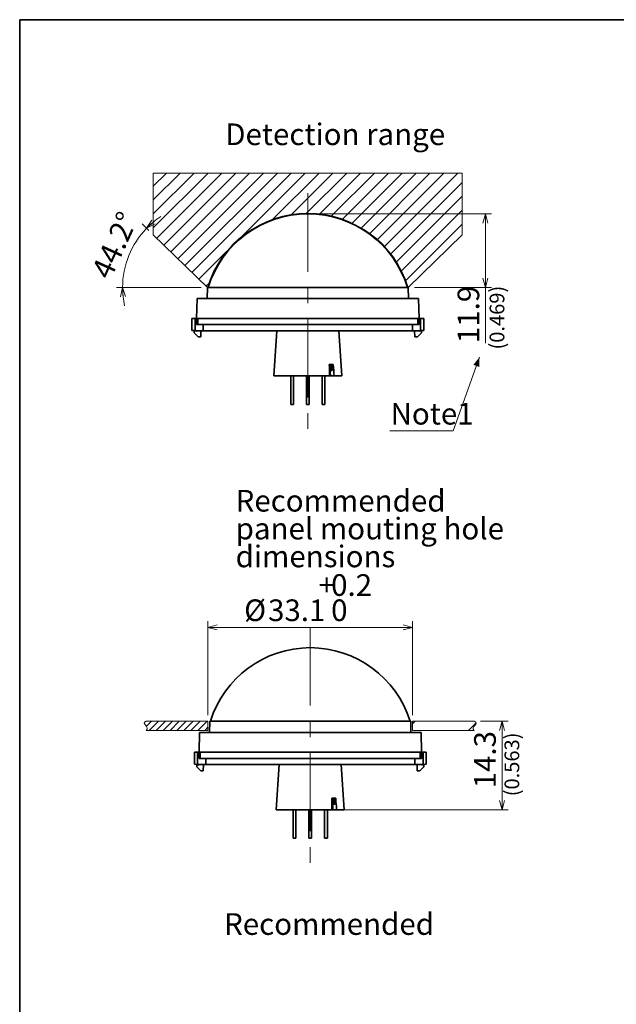
# Model space of a CAD drawing. Units: millimetres. Extents: x 5 to 205, y 3 to 292.
# Drawn here: x 5 to 102, y 133 to 292 of the extents above; entities that cross this region are included whole.
import ezdxf

# ---------------------------------------------------------------- set-up
doc = ezdxf.new("R2010")
doc.units = ezdxf.units.MM
doc.linetypes.add('CENTERX2', pattern=[20.32, 12.7, -2.54, 2.54, -2.54])
doc.styles.add('SLDTEXTSTYLE0', font='TXT', dxfattribs={"width": 0.7, "bigfont": 'bigfont'})
doc.dimstyles.new('SLDDIMSTYLE11', dxfattribs={"dimtxt": 3.5, "dimasz": 1.5, "dimexe": 0, "dimexo": 0.0625, "dimgap": 0.875, "dimtad": 3, "dimdec": 4, "dimzin": 12, "dimdsep": 46, "dimtxsty": 'SLDTEXTSTYLE0', "dimblk1": 'OPEN30', "dimblk2": 'OPEN30', "dimsah": 1, "dimcen": 0.09, "dimadec": 1, "dimazin": 3, "dimtfac": 1, "dimtofl": 0, "dimtmove": 0, "dimatfit": 3, "dimldrblk": 'OPEN30', "dimfxl": 1, "dimfrac": 2, "dimtolj": 1, "dimtzin": 12, "dimarcsym": 0})
doc.dimstyles.new('SLDDIMSTYLE12', dxfattribs={"dimtxt": 3.5, "dimasz": 1.5, "dimexe": 0, "dimexo": 0.0625, "dimgap": 0.875, "dimtad": 3, "dimdec": 1, "dimrnd": 1e-09, "dimzin": 12, "dimdsep": 46, "dimtxsty": 'SLDTEXTSTYLE0', "dimblk1": 'OPEN30', "dimblk2": 'OPEN30', "dimsah": 1, "dimcen": 0.09, "dimadec": 0, "dimazin": 3, "dimtol": 1, "dimtp": 0.2, "dimtfac": 1, "dimtdec": 1, "dimtofl": 0, "dimtmove": 0, "dimatfit": 3, "dimldrblk": 'OPEN30', "dimfxl": 1, "dimfrac": 2, "dimtolj": 1, "dimarcsym": 0})
doc.dimstyles.new('SLDDIMSTYLE3', dxfattribs={"dimtxt": 3.5, "dimasz": 1.5, "dimexe": 0, "dimexo": 0.0625, "dimgap": 0.875, "dimtad": 3, "dimdec": 1, "dimrnd": 1e-09, "dimzin": 12, "dimdsep": 46, "dimtxsty": 'SLDTEXTSTYLE0', "dimblk1": 'OPEN30', "dimblk2": 'OPEN30', "dimsah": 1, "dimcen": 0.09, "dimadec": 0, "dimazin": 3, "dimtfac": 1, "dimtdec": 1, "dimtofl": 0, "dimtmove": 0, "dimatfit": 3, "dimldrblk": 'OPEN30', "dimfxl": 1, "dimfrac": 2, "dimtolj": 1, "dimtzin": 12, "dimarcsym": 0})
doc.dimstyles.new('SLDDIMSTYLE7', dxfattribs={"dimtxt": 3.5, "dimasz": 1.5, "dimexe": 0, "dimexo": 0.0625, "dimgap": 0.875, "dimtad": 3, "dimdec": 1, "dimrnd": 1e-09, "dimzin": 12, "dimdsep": 46, "dimtxsty": 'SLDTEXTSTYLE0', "dimblk1": 'OPEN30', "dimblk2": 'OPEN30', "dimsah": 1, "dimcen": 0.09, "dimadec": 0, "dimazin": 3, "dimtfac": 1, "dimtmove": 0, "dimatfit": 0, "dimldrblk": 'OPEN30', "dimfxl": 1, "dimfrac": 2, "dimtolj": 1, "dimtzin": 12, "dimarcsym": 0})

# ---------------------------------------------------------------- blocks, each defined once
blk = doc.blocks.new('SW_NOTE_0')
at = {"color": 0, "linetype": 'Continuous', "lineweight": 0, "char_height": 3.5, "attachment_point": 1, "style": 'SLDTEXTSTYLE0'}
for s, insert in [('Recommended', (0, 4.51)), ('panel mouting hole', (0, 0.01)), ('dimensions', (0, -4.49))]:
    blk.add_mtext(s, dxfattribs=dict(at, insert=insert))
blk = doc.blocks.new('SW_NOTE_0_1')
at = {"color": 0, "linetype": 'Continuous', "lineweight": 0, "insert": (0, 4.51), "char_height": 3.5, "attachment_point": 1, "style": 'SLDTEXTSTYLE0'}
blk.add_mtext('Recommended', dxfattribs=at)
blk = doc.blocks.new('SW_NOTE_0_3')
at = {"color": 0, "linetype": 'Continuous', "lineweight": 0}
for p, q in [((-0.09, -0.03), (10.14, -0.03)), ((10.14, -0.03), (-0.09, -0.03)), ((-0.09, -0.03), (10.14, -0.03)), ((10.14, -0.03), (-0.09, -0.03)), ((-0.09, -0.03), (10.14, -0.03)), ((10.14, -0.03), (-0.09, -0.03))]:
    blk.add_line(p, q, dxfattribs=at)
at = {"color": 0, "linetype": 'Continuous', "lineweight": 0, "insert": (0, 4.51), "char_height": 3.5, "attachment_point": 1, "style": 'SLDTEXTSTYLE0'}
blk.add_mtext('Note1', dxfattribs=at)
blk = doc.blocks.new('SW_HATCH_0')
at = {"color": 0, "linetype": 'Continuous', "lineweight": 0}
for p, q in [((0, 0), (-2.11, -2.11)), ((2.25, 0), (-2.11, -4.35)), ((4.49, 0), (-2.11, -6.6)), ((6.74, 0), (-2.11, -8.84)), ((8.98, 0), (-1.56, -10.54)), ((11.23, 0), (-0.42, -11.64)), ((13.47, 0), (0.72, -12.75)), ((15.72, 0), (1.86, -13.86)), ((17.96, 0), (3, -14.96)), ((20.21, 0), (4.13, -16.07)), ((22.45, 0), (12.1, -10.35)), ((24.7, 0), (17.24, -7.46)), ((26.94, 0), (20.24, -6.7)), ((29.19, 0), (22.7, -6.49)), ((31.43, 0), (24.83, -6.6)), ((33.68, 0), (26.74, -6.93)), ((35.92, 0), (28.49, -7.44)), ((38.17, 0), (30.08, -8.08)), ((40.41, 0), (31.55, -8.86)), ((42.66, 0), (32.91, -9.75)), ((44.9, 0), (34.15, -10.75)), ((47.15, 0), (35.29, -11.86)), ((47.89, -1.5), (36.33, -13.07)), ((47.89, -3.75), (37.25, -14.38)), ((47.89, -5.99), (38.07, -15.81)), ((47.89, -8.24), (38.76, -17.37)), ((9.74, -12.71), (5.27, -17.18)), ((6.85, -17.85), (6.41, -18.28))]:
    blk.add_line(p, q, dxfattribs=at)
blk = doc.blocks.new('_Open30')
at = {"color": 0, "linetype": 'ByBlock', "lineweight": -2}
for p, q in [((-1, 0.267949), (0, 0)), ((0, 0), (-1, -0.267949)), ((0, 0), (-1, 0))]:
    blk.add_line(p, q, dxfattribs=at)
blk = doc.blocks.new('_D_16')
at = {"color": 7, "linetype": 'Continuous', "lineweight": 0}
for p, q in [((25.91, 257.9), (24.81, 258.97)), ((34.37, 248.7), (20.64, 248.7))]:
    blk.add_line(p, q, dxfattribs=at)
at = {"color": 7, "linetype": 'Continuous', "lineweight": 18}
for start, end in [(123.3419, 135.8), (135.8, 180), (180, 192.4581)]:
    blk.add_arc((35.37, 248.7), 13.72, start, end, dxfattribs=at)
at = {"color": 7, "linetype": 'Continuous', "lineweight": 18, "xscale": 1.5, "yscale": 1.5}
for p, rotation in [((25.53, 258.27), 222.6808371304), ((21.64, 248.7), 93.1191628696)]:
    blk.add_blockref('_Open30', p, dxfattribs=dict(at, rotation=rotation))
at = {"color": 7, "linetype": 'Continuous', "lineweight": 18, "insert": (16.49, 251.24), "char_height": 3.5, "attachment_point": 1, "rotation": 65.5417, "style": 'SLDTEXTSTYLE0'}
blk.add_mtext('44.2°', dxfattribs=at)
blk = doc.blocks.new('_D_17')
at = {"color": 7, "linetype": 'Continuous', "lineweight": 0}
for p, q in [((52.62, 260.6), (81.37, 260.6)), ((80.37, 260.6), (80.37, 248.7)), ((68.88, 248.7), (81.37, 248.7)), ((80.37, 248.7), (80.37, 239.7))]:
    blk.add_line(p, q, dxfattribs=at)
at = {"color": 7, "linetype": 'Continuous', "lineweight": 18, "xscale": 1.5, "yscale": 1.5}
for p, rotation in [((80.37, 260.6), 90), ((80.37, 248.7), 270)]:
    blk.add_blockref('_Open30', p, dxfattribs=dict(at, rotation=rotation))
at = {"color": 7, "linetype": 'Continuous', "lineweight": 18, "insert": (75.86, 239.7), "char_height": 3.5, "attachment_point": 1, "rotation": 90, "style": 'SLDTEXTSTYLE0'}
blk.add_mtext('11.9', dxfattribs=at)
blk = doc.blocks.new('SW_HATCH_1')
at = {"color": 0, "linetype": 'Continuous', "lineweight": 0}
for p, q in [((0, 0), (-0.82, -0.82)), ((1.12, 0), (-0.38, -1.5)), ((2.25, 0), (0.75, -1.5)), ((3.37, 0), (1.87, -1.5)), ((4.49, 0), (2.99, -1.5)), ((5.61, 0), (4.11, -1.5)), ((6.74, 0), (5.24, -1.5)), ((7.86, 0), (6.36, -1.5)), ((8.98, 0), (7.48, -1.5)), ((9.13, -0.98), (8.6, -1.5))]:
    blk.add_line(p, q, dxfattribs=at)
blk = doc.blocks.new('SW_HATCH_2')
at = {"color": 0, "linetype": 'Continuous', "lineweight": 0}
for p, q in [((0, 0), (-0.43, -0.43)), ((9.86, -0.24), (8.6, -1.5))]:
    blk.add_line(p, q, dxfattribs=at)
blk = doc.blocks.new('_D_18')
at = {"color": 7, "linetype": 'Continuous', "lineweight": 0}
for p, q in [((35.47, 179.56), (35.47, 194.75)), ((68.57, 179.56), (68.57, 194.75)), ((35.47, 193.75), (68.57, 193.75))]:
    blk.add_line(p, q, dxfattribs=at)
at = {"color": 7, "linetype": 'Continuous', "lineweight": 18, "xscale": 1.5, "yscale": 1.5, "rotation": 180}
blk.add_blockref('_Open30', (35.47, 193.75), dxfattribs=at)
at = {"color": 7, "linetype": 'Continuous', "lineweight": 18, "xscale": 1.5, "yscale": 1.5}
blk.add_blockref('_Open30', (68.57, 193.75), dxfattribs=at)
at = {"color": 7, "linetype": 'Continuous', "lineweight": 18, "char_height": 3.5, "attachment_point": 1, "style": 'SLDTEXTSTYLE0'}
for s, insert in [('0.2', (55.4, 202.34)), ('+', (53.36, 202.34)), ('%%c', (41.32, 198.26)), ('33.1', (45.19, 198.26)), ('0', (55.4, 198.26))]:
    blk.add_mtext(s, dxfattribs=dict(at, insert=insert))
blk = doc.blocks.new('_D_19')
at = {"color": 7, "linetype": 'Continuous', "lineweight": 0}
for p, q in [((79.57, 178.56), (84.05, 178.56)), ((83.05, 164.26), (83.05, 178.56)), ((56.51, 164.26), (84.05, 164.26))]:
    blk.add_line(p, q, dxfattribs=at)
at = {"color": 7, "linetype": 'Continuous', "lineweight": 18, "xscale": 1.5, "yscale": 1.5}
for p, rotation in [((83.05, 178.56), 90), ((83.05, 164.26), 270)]:
    blk.add_blockref('_Open30', p, dxfattribs=dict(at, rotation=rotation))
at = {"color": 7, "linetype": 'Continuous', "lineweight": 18, "insert": (78.54, 167.71), "char_height": 3.5, "attachment_point": 1, "rotation": 90, "style": 'SLDTEXTSTYLE0'}
blk.add_mtext('14.3', dxfattribs=at)

msp = doc.modelspace()

# ---------------------------------------------------------------- linework, layer by layer
at = {"color": 7, "linetype": 'Continuous', "lineweight": 35}
for p, q in [((5, 292), (205, 292)), ((5, 292), (5, 7)), ((35.36561, 248.70251), (35.32476, 246.90251)), ((35.36561, 248.70251), (67.88391, 248.70251)), ((67.92476, 246.90251), (67.88391, 248.70251)), ((33.69738, 246.90251), (33.62476, 243.70251)), ((33.69738, 246.90251), (69.55214, 246.90251)), ((69.62476, 243.70251), (69.55214, 246.90251)), ((32.87476, 241.76375), (32.87476, 243.70251)), ((32.87476, 243.70251), (33.37476, 243.70251)), ((33.37476, 243.70251), (33.37476, 241.72001)), ((33.37476, 243.70251), (33.62615, 243.70251)), ((33.62615, 242.70251), (33.62615, 243.70251)), ((33.62615, 243.70251), (33.82394, 243.70251)), ((33.82394, 243.70251), (33.82394, 242.70251)), ((69.42558, 243.70251), (33.82394, 243.70251)), ((69.42558, 242.70251), (69.42558, 243.70251)), ((69.42558, 243.70251), (69.62337, 243.70251)), ((69.62337, 243.70251), (69.62337, 242.70251)), ((69.87476, 243.70251), (69.62337, 243.70251)), ((69.87476, 241.72001), (69.87476, 243.70251)), ((69.87476, 243.70251), (70.37476, 243.70251)), ((70.37476, 243.70251), (70.37476, 241.76375)), ((33.82394, 242.70251), (33.62615, 242.70251)), ((69.42558, 242.70251), (33.82394, 242.70251)), ((34.7085, 241.70251), (34.7085, 242.70251)), ((68.54102, 241.70251), (68.54102, 242.70251)), ((69.62337, 242.70251), (69.42558, 242.70251)), ((33.37476, 241.72001), (32.87476, 241.76375)), ((33.24976, 241.35251), (33.24976, 241.67657)), ((33.24976, 241.67657), (33.29976, 241.67657)), ((33.24976, 241.35251), (33.89976, 240.70251)), ((33.29976, 241.67657), (33.57476, 241.65251)), ((33.57476, 241.70251), (33.37476, 241.72001)), ((33.57476, 241.70251), (34.7085, 241.70251)), ((33.57563, 241.70251), (33.57476, 241.65251)), ((34.3224, 240.70251), (33.89976, 240.70251)), ((34.3224, 240.70251), (34.33985, 241.70251)), ((68.54102, 241.70251), (34.7085, 241.70251)), ((46.61476, 241.70251), (46.10976, 234.40251)), ((57.13976, 234.40251), (56.63476, 241.70251)), ((69.67476, 241.70251), (68.54102, 241.70251)), ((68.92713, 240.70251), (68.90967, 241.70251)), ((68.92713, 240.70251), (69.34976, 240.70251)), ((69.34976, 240.70251), (69.99976, 241.35251)), ((69.67389, 241.70251), (69.67476, 241.65251)), ((69.67476, 241.70251), (69.87476, 241.72001)), ((69.94976, 241.67657), (69.67476, 241.65251)), ((70.37476, 241.76375), (69.87476, 241.72001)), ((69.99976, 241.67657), (69.94976, 241.67657)), ((69.99976, 241.35251), (69.99976, 241.67657)), ((55.73884, 236.25251), (55.10245, 236.25251)), ((55.10426, 236.00251), (55.30172, 236.00251)), ((55.30172, 236.00251), (55.10435, 236.00251)), ((55.30172, 236.25251), (55.30172, 236.00251)), ((55.30172, 235.28251), (55.30172, 236.00251)), ((55.30172, 236.00251), (55.51385, 236.00251)), ((55.51385, 236.25251), (55.51385, 236.00251)), ((55.51385, 235.28251), (55.51385, 236.00251)), ((55.51385, 236.00251), (55.58707, 236.00251)), ((55.58707, 236.00251), (55.58707, 236.25251)), ((55.58707, 235.28251), (55.58707, 236.00251)), ((55.11999, 234.40251), (46.10976, 234.40251)), ((48.85976, 234.40251), (48.85976, 229.78251)), ((49.30976, 229.78251), (49.30976, 234.40251)), ((51.39976, 234.40251), (51.39976, 229.78251)), ((51.84976, 229.78251), (51.84976, 234.40251)), ((53.93976, 234.40251), (53.93976, 229.78251)), ((54.38976, 229.78251), (54.38976, 234.40251)), ((55.30172, 235.28251), (55.11137, 235.28251)), ((55.12534, 234.40251), (55.27552, 234.40251)), ((55.89074, 234.40251), (55.27552, 234.40251)), ((55.51385, 235.28251), (55.30172, 235.28251)), ((55.58707, 235.28251), (55.51385, 235.28251)), ((57.13976, 234.40251), (55.89074, 234.40251)), ((48.85976, 229.78251), (49.30976, 229.78251)), ((51.39976, 229.78251), (51.84976, 229.78251)), ((53.93976, 229.78251), (54.38976, 229.78251)), ((35.75809, 178.5639), (35.71725, 176.7639)), ((35.75809, 178.5639), (68.2764, 178.5639)), ((68.31725, 176.7639), (68.2764, 178.5639)), ((34.08986, 176.7639), (34.01725, 173.5639)), ((34.08986, 176.7639), (69.94463, 176.7639)), ((70.01725, 173.5639), (69.94463, 176.7639)), ((33.26725, 171.62514), (33.26725, 173.5639)), ((33.26725, 173.5639), (33.76725, 173.5639)), ((33.76725, 173.5639), (33.76725, 171.5814)), ((33.76725, 173.5639), (34.01864, 173.5639)), ((34.01864, 172.5639), (34.01864, 173.5639)), ((34.01864, 173.5639), (34.21642, 173.5639)), ((34.21642, 173.5639), (34.21642, 172.5639)), ((69.81807, 173.5639), (34.21642, 173.5639)), ((69.81807, 172.5639), (69.81807, 173.5639)), ((69.81807, 173.5639), (70.01586, 173.5639)), ((70.01586, 173.5639), (70.01586, 172.5639)), ((70.26725, 173.5639), (70.01586, 173.5639)), ((70.26725, 171.5814), (70.26725, 173.5639)), ((70.26725, 173.5639), (70.76725, 173.5639)), ((70.76725, 173.5639), (70.76725, 171.62514)), ((34.21642, 172.5639), (34.01864, 172.5639)), ((69.81807, 172.5639), (34.21642, 172.5639)), ((35.10098, 171.5639), (35.10098, 172.5639)), ((68.93351, 171.5639), (68.93351, 172.5639)), ((70.01586, 172.5639), (69.81807, 172.5639)), ((33.76725, 171.5814), (33.26725, 171.62514)), ((33.64225, 171.2139), (33.64225, 171.53796)), ((33.64225, 171.53796), (33.69225, 171.53796)), ((33.64225, 171.2139), (34.29225, 170.5639)), ((33.69225, 171.53796), (33.96725, 171.5139)), ((33.96725, 171.5639), (33.76725, 171.5814)), ((33.96725, 171.5639), (35.10098, 171.5639)), ((33.96812, 171.5639), (33.96725, 171.5139)), ((34.71488, 170.5639), (34.29225, 170.5639)), ((34.71488, 170.5639), (34.73234, 171.5639)), ((68.93351, 171.5639), (35.10098, 171.5639)), ((47.00725, 171.5639), (46.50225, 164.2639)), ((57.53225, 164.2639), (57.02725, 171.5639)), ((70.06725, 171.5639), (68.93351, 171.5639)), ((69.31961, 170.5639), (69.30216, 171.5639)), ((69.31961, 170.5639), (69.74225, 170.5639)), ((69.74225, 170.5639), (70.39225, 171.2139)), ((70.06637, 171.5639), (70.06725, 171.5139)), ((70.06725, 171.5639), (70.26725, 171.5814)), ((70.34225, 171.53796), (70.06725, 171.5139)), ((70.76725, 171.62514), (70.26725, 171.5814)), ((70.39225, 171.53796), (70.34225, 171.53796)), ((70.39225, 171.2139), (70.39225, 171.53796)), ((56.13133, 166.1139), (55.49493, 166.1139)), ((55.49675, 165.8639), (55.6942, 165.8639)), ((55.6942, 165.8639), (55.49683, 165.8639)), ((55.6942, 166.1139), (55.6942, 165.8639)), ((55.6942, 165.1439), (55.6942, 165.8639)), ((55.6942, 165.8639), (55.90633, 165.8639)), ((55.90633, 166.1139), (55.90633, 165.8639)), ((55.90633, 165.1439), (55.90633, 165.8639)), ((55.90633, 165.8639), (55.97956, 165.8639)), ((55.97956, 165.8639), (55.97956, 166.1139)), ((55.97956, 165.1439), (55.97956, 165.8639)), ((55.51248, 164.2639), (46.50225, 164.2639)), ((49.25225, 164.2639), (49.25225, 159.6439)), ((49.70225, 159.6439), (49.70225, 164.2639)), ((51.79225, 164.2639), (51.79225, 159.6439)), ((52.24225, 159.6439), (52.24225, 164.2639)), ((54.33225, 164.2639), (54.33225, 159.6439)), ((54.78225, 159.6439), (54.78225, 164.2639)), ((55.6942, 165.1439), (55.50385, 165.1439)), ((55.51782, 164.2639), (55.668, 164.2639)), ((56.28323, 164.2639), (55.668, 164.2639)), ((55.90633, 165.1439), (55.6942, 165.1439)), ((55.97956, 165.1439), (55.90633, 165.1439)), ((57.53225, 164.2639), (56.28323, 164.2639)), ((49.25225, 159.6439), (49.70225, 159.6439)), ((51.79225, 159.6439), (52.24225, 159.6439)), ((54.33225, 159.6439), (54.78225, 159.6439))]:
    msp.add_line(p, q, dxfattribs=at)
at = {"color": 7, "linetype": 'Continuous', "lineweight": 18}
for p, q in [((5, 292), (5, 262)), ((26.62476, 257.20261), (26.62476, 267.20261)), ((26.62476, 267.20261), (76.62476, 267.20261)), ((76.62476, 257.20261), (76.62476, 267.20261)), ((35.36561, 248.70251), (26.62476, 257.20261)), ((67.88391, 248.70251), (76.62476, 257.20261)), ((25.46725, 178.5639), (35.46725, 178.5639)), ((35.46725, 178.5639), (35.46725, 177.0639)), ((68.56725, 178.5639), (68.56725, 177.0639)), ((78.56725, 178.5639), (68.56725, 178.5639)), ((25.46725, 177.0639), (35.46725, 177.0639)), ((78.56725, 177.0639), (68.56725, 177.0639))]:
    msp.add_line(p, q, dxfattribs=at)
at = {"color": 7, "linetype": 'CENTERX2', "lineweight": 18}
for p, q in [((51.62476, 263.92693), (51.62476, 224.5063)), ((52.01725, 193.78832), (52.01725, 154.3677))]:
    msp.add_line(p, q, dxfattribs=at)
at = {"color": 7, "linetype": 'Continuous', "lineweight": 0}
msp.add_line((79.39127, 237.43511), (75.14689, 225.49941), dxfattribs=at)
at = {"color": 7, "linetype": 'Continuous', "lineweight": 18}
for centre in [(51.62476, 260.60251), (52.01725, 190.4639)]:
    msp.add_circle(centre, 0.0001, dxfattribs=at)
msp.add_arc((51.62476, 243.70251), 17.01059, 17.0936631, 162.9063369, dxfattribs=at)
at = {"color": 7, "linetype": 'Continuous', "lineweight": 35}
for centre in [(51.62476, 243.70251), (52.01725, 173.5639)]:
    msp.add_arc(centre, 16.9, 17.2089932, 162.7910068, dxfattribs=at)
for centre in [(51.62476, 245.01567), (52.01725, 174.87706)]:
    msp.add_ellipse(centre, major_axis=(-3.29238, 90.55255), ratio=0.036263014, start_param=4.593596193, end_param=4.603376254, dxfattribs=at)
for points in [[(55.10245, 236.25251), (55.10845, 235.63586), (55.11429, 235.01919), (55.11999, 234.40251)], [(55.89074, 234.40251), (55.84026, 235.01919), (55.78963, 235.63586), (55.73884, 236.25251)], [(55.49493, 166.1139), (55.50094, 165.49725), (55.50678, 164.88058), (55.51248, 164.2639)], [(56.28323, 164.2639), (56.23274, 164.88058), (56.18211, 165.49725), (56.13133, 166.1139)]]:
    msp.add_open_spline(points, degree=3, dxfattribs=at)
at = {"color": 5, "linetype": 'Continuous', "lineweight": 0}
for points in [[(25.46725, 178.5639), (24.50841, 178.12319), (26.22146, 177.73377), (25.46725, 177.0639)], [(78.56725, 178.5639), (79.52609, 178.12319), (77.81304, 177.73377), (78.56725, 177.0639)]]:
    msp.add_open_spline(points, degree=3, dxfattribs=at)
at = {"color": 7, "linetype": 'Continuous', "lineweight": 18}
msp.add_solid([(79.39127, 237.43511), (78.41759, 236.18933), (79.35979, 235.85428)], dxfattribs=at)

# ---------------------------------------------------------------- block references
at = {"color": 7, "linetype": 'Continuous', "lineweight": 0}
for name, p in [('SW_HATCH_0', (28.73358, 267.20261)), ('SW_NOTE_0_3', (65.00968, 225.53081)), ('SW_NOTE_0', (39.94147, 211.45986)), ('SW_HATCH_1', (26.34141, 178.5639)), ('SW_HATCH_2', (68.99763, 178.5639)), ('SW_NOTE_0_1', (38.07204, 143.01821))]:
    msp.add_blockref(name, p, dxfattribs=at)

# ---------------------------------------------------------------- texts
at = {"color": 7, "linetype": 'Continuous', "lineweight": 0, "insert": (38.25805, 275.2217), "char_height": 3.5, "attachment_point": 1, "style": 'SLDTEXTSTYLE0'}
msp.add_mtext('Detection range', dxfattribs=at)
at = {"color": 7, "linetype": 'Continuous', "lineweight": 0, "char_height": 2.38125, "attachment_point": 1, "rotation": 90, "style": 'SLDTEXTSTYLE0'}
for s, insert in [('(0.469)', (81.04766, 238.66837)), ('(0.563)', (83.45159, 166.43197))]:
    msp.add_mtext(s, dxfattribs=dict(at, insert=insert))

# ---------------------------------------------------------------- dimensions: what is measured, and where the dimension line sits
at = {"color": 7, "linetype": 'Continuous', "lineweight": 18}
dim = msp.add_angular_dim_2l(base=(22.65156, 253.86515), line1=((35.36561, 248.70251), (26.62476, 257.20261)), line2=((67.88391, 248.70251), (35.36561, 248.70251)), dimstyle='SLDDIMSTYLE11', dxfattribs=at)
dim.commit()
dim.dimension.update_dxf_attribs({"geometry": '_D_16', "text_midpoint": (22.87476, 254.38393), "dimtype": 162})
for base, p1, p2, dimstyle, picture, middle in [((80.37476, 248.70251), (51.62476, 260.60251), (67.88391, 248.70251), 'SLDDIMSTYLE3', '_D_17', (80.37476, 243.17016)), ((83.04846, 178.5639), (55.51248, 164.2639), (78.56725, 178.5639), 'SLDDIMSTYLE7', '_D_19', (83.04846, 171.17679))]:
    dim = msp.add_linear_dim(base=base, p1=p1, p2=p2, angle=90, dimstyle=dimstyle, dxfattribs=at)
    dim.commit()
    dim.dimension.update_dxf_attribs({"geometry": picture, "text_midpoint": middle, "dimtype": 160})
dim = msp.add_linear_dim(base=(68.56725, 193.75), p1=(35.46725, 178.5639), p2=(68.56725, 178.5639), text='%%c<>', dimstyle='SLDDIMSTYLE12', dxfattribs=at)
dim.commit()
dim.dimension.update_dxf_attribs({"geometry": '_D_18', "text_midpoint": (50.80784, 193.75), "dimtype": 160})

doc.saveas('drawing.dxf')
